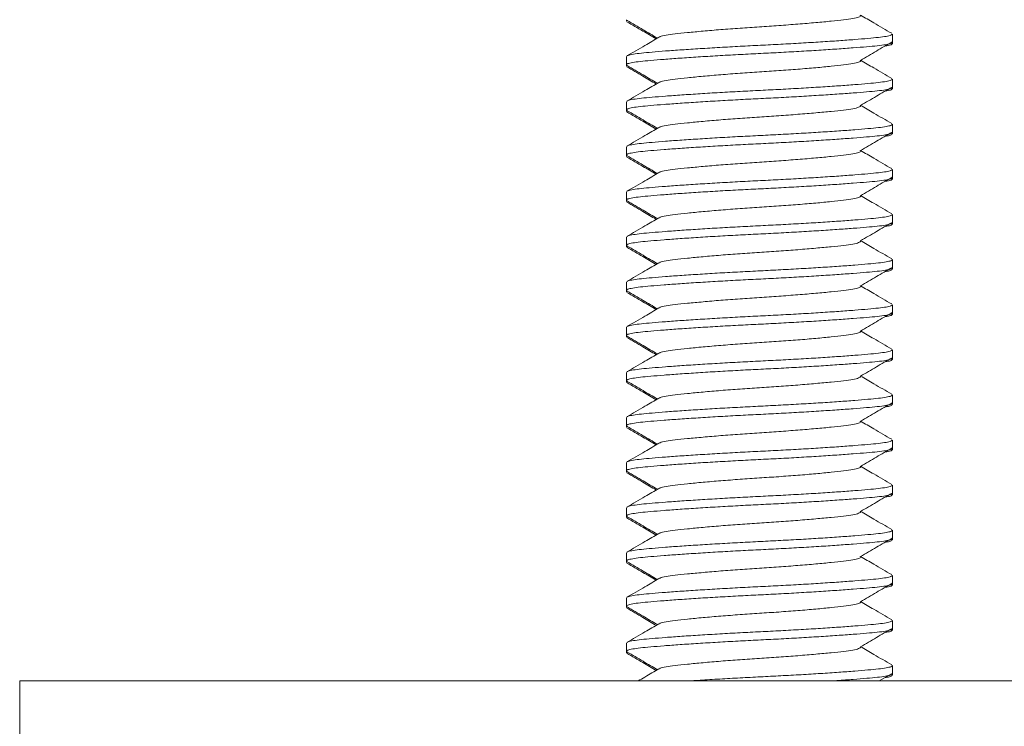
# Model space of a CAD drawing. Units: millimetres. Extents: x -122 to 407, y -305 to 518.
# Drawn here: x 73 to 95, y 217 to 232 of the extents above; entities that cross this region are included whole.
import ezdxf

# ---------------------------------------------------------------- set-up
doc = ezdxf.new("R2010")
doc.units = ezdxf.units.MM

msp = doc.modelspace()

# ---------------------------------------------------------------- linework, layer by layer
at = {"color": 7, "linetype": 'Continuous', "lineweight": 0}
for p, q in [((86.866, 232.299), (86.866, 232.267)), ((92.766, 231.799), (92.766, 231.98)), ((92.766, 231.767), (92.766, 231.799)), ((86.866, 231.48), (86.866, 231.299)), ((86.866, 231.299), (86.866, 231.267)), ((92.766, 230.799), (92.766, 230.98)), ((92.766, 230.767), (92.766, 230.799)), ((86.866, 230.48), (86.866, 230.299)), ((86.866, 230.299), (86.866, 230.267)), ((92.766, 229.799), (92.766, 229.98)), ((92.766, 229.767), (92.766, 229.799)), ((86.866, 229.48), (86.866, 229.299)), ((86.866, 229.299), (86.866, 229.267)), ((92.766, 228.799), (92.766, 228.98)), ((92.766, 228.767), (92.766, 228.799)), ((86.866, 228.48), (86.866, 228.299)), ((86.866, 228.299), (86.866, 228.267)), ((92.766, 227.799), (92.766, 227.98)), ((92.766, 227.767), (92.766, 227.799)), ((86.866, 227.48), (86.866, 227.299)), ((86.866, 227.299), (86.866, 227.267)), ((92.766, 226.799), (92.766, 226.98)), ((92.766, 226.767), (92.766, 226.799)), ((86.866, 226.48), (86.866, 226.299)), ((86.866, 226.299), (86.866, 226.267)), ((92.766, 225.799), (92.766, 225.98)), ((92.766, 225.767), (92.766, 225.799)), ((86.866, 225.48), (86.866, 225.299)), ((86.866, 225.299), (86.866, 225.267)), ((92.766, 224.799), (92.766, 224.98)), ((92.766, 224.767), (92.766, 224.799)), ((86.866, 224.48), (86.866, 224.299)), ((86.866, 224.299), (86.866, 224.267)), ((92.766, 223.799), (92.766, 223.98)), ((92.766, 223.767), (92.766, 223.799)), ((86.866, 223.48), (86.866, 223.299)), ((86.866, 223.299), (86.866, 223.267)), ((92.766, 222.799), (92.766, 222.98)), ((92.766, 222.767), (92.766, 222.799)), ((86.866, 222.48), (86.866, 222.299)), ((86.866, 222.299), (86.866, 222.267)), ((92.766, 221.799), (92.766, 221.98)), ((92.766, 221.767), (92.766, 221.799)), ((86.866, 221.48), (86.866, 221.299)), ((86.866, 221.299), (86.866, 221.267)), ((92.766, 220.799), (92.766, 220.98)), ((92.766, 220.767), (92.766, 220.799)), ((86.866, 220.48), (86.866, 220.299)), ((86.866, 220.299), (86.866, 220.267)), ((92.766, 219.799), (92.766, 219.98)), ((92.766, 219.767), (92.766, 219.799)), ((86.866, 219.48), (86.866, 219.299)), ((86.866, 219.299), (86.866, 219.267)), ((92.766, 218.799), (92.766, 218.98)), ((92.766, 218.767), (92.766, 218.799)), ((86.866, 218.48), (86.866, 218.299)), ((86.866, 218.299), (86.866, 218.267)), ((92.766, 217.799), (92.766, 217.98)), ((92.472, 217.64), (92.756, 217.805)), ((92.766, 217.767), (92.766, 217.799)), ((73.416, 217.64), (73.416, 215.64)), ((117.416, 217.64), (73.416, 217.64))]:
    msp.add_line(p, q, dxfattribs=at)
for points, knots in [([(86.889, 232.283), (86.877, 232.279), (86.862, 232.274), (86.869, 232.269), (86.87, 232.267)], [0, 0, 0, 0, 0.779382, 1, 1, 1, 1]), ([(86.881, 232.282), (86.999, 232.214), (87.224, 232.083), (87.449, 231.952), (87.556, 231.89)], [0, 0, 0, 0, 0.526242, 1, 1, 1, 1]), ([(92.048, 232.397), (92.052, 232.395), (92.073, 232.381), (92.024, 232.357), (91.9, 232.325), (91.693, 232.297), (91.416, 232.267), (91.072, 232.234), (90.676, 232.201), (90.251, 232.169), (89.816, 232.14), (89.381, 232.111), (88.956, 232.079), (88.56, 232.045), (88.216, 232.012), (87.938, 231.982), (87.736, 231.954), (87.62, 231.929), (87.605, 231.914), (87.6, 231.909)], [0, 0, 0, 0, 0.0151277, 0.0804092, 0.1443974, 0.206291, 0.2695829, 0.3345724, 0.4000006, 0.4645572, 0.5270334, 0.5895096, 0.6540662, 0.7194944, 0.7844839, 0.8477758, 0.9096694, 0.9736576, 1, 1, 1, 1]), ([(92.752, 231.997), (92.619, 232.074), (92.388, 232.208), (92.157, 232.343), (92.059, 232.4)], [0, 0, 0, 0, 0.576526, 1, 1, 1, 1]), ([(86.875, 232.254), (86.994, 232.186), (87.212, 232.059), (87.43, 231.932), (87.529, 231.874)], [0, 0, 0, 0, 0.544132, 1, 1, 1, 1]), ([(87.59, 231.91), (87.486, 231.849), (87.249, 231.711), (87.011, 231.573), (86.878, 231.495)], [0, 0, 0, 0, 0.43693, 1, 1, 1, 1]), ([(86.887, 231.495), (86.892, 231.5), (86.908, 231.513), (87.012, 231.534), (87.189, 231.558), (87.431, 231.58), (87.731, 231.605), (88.09, 231.631), (88.495, 231.657), (88.933, 231.684), (89.385, 231.709), (89.84, 231.732), (90.295, 231.755), (90.746, 231.78), (91.18, 231.806), (91.582, 231.833), (91.935, 231.859), (92.23, 231.884), (92.465, 231.906), (92.637, 231.93), (92.746, 231.955), (92.758, 231.972), (92.764, 231.98)], [0, 0, 0, 0, 0.025839, 0.07774, 0.12835, 0.178018, 0.229122, 0.281319, 0.333966, 0.386387, 0.437923, 0.487979, 0.538035, 0.589571, 0.641992, 0.694639, 0.746836, 0.79794, 0.847608, 0.898218, 0.950119, 1, 1, 1, 1]), ([(92.764, 231.799), (92.765, 231.798), (92.777, 231.789), (92.732, 231.771), (92.624, 231.745), (92.442, 231.721), (92.201, 231.699), (91.901, 231.675), (91.542, 231.649), (91.137, 231.622), (90.699, 231.596), (90.247, 231.57), (89.792, 231.548), (89.337, 231.525), (88.886, 231.499), (88.452, 231.473), (88.05, 231.446), (87.697, 231.42), (87.402, 231.396), (87.167, 231.374), (86.995, 231.35), (86.886, 231.325), (86.874, 231.307), (86.868, 231.299)], [0, 0, 0, 0, 0.002613, 0.053682, 0.1041, 0.153263, 0.201512, 0.251155, 0.30186, 0.353002, 0.403925, 0.453988, 0.502613, 0.551239, 0.601302, 0.652225, 0.703367, 0.754072, 0.803715, 0.851964, 0.901127, 0.951545, 1, 1, 1, 1]), ([(92.056, 231.397), (92.174, 231.466), (92.407, 231.602), (92.64, 231.738), (92.756, 231.805)], [0, 0, 0, 0, 0.503631, 1, 1, 1, 1]), ([(92.762, 231.767), (92.757, 231.76), (92.748, 231.744), (92.686, 231.727), (92.617, 231.718), (92.604, 231.716)], [0, 0, 0, 0, 0.420198, 0.892269, 1, 1, 1, 1]), ([(92.752, 230.997), (92.619, 231.074), (92.388, 231.208), (92.157, 231.343), (92.059, 231.4)], [0, 0, 0, 0, 0.576525, 1, 1, 1, 1]), ([(86.889, 231.283), (86.877, 231.279), (86.862, 231.274), (86.869, 231.269), (86.87, 231.267)], [0, 0, 0, 0, 0.7793817, 1, 1, 1, 1]), ([(86.875, 231.254), (86.994, 231.186), (87.212, 231.059), (87.43, 230.932), (87.529, 230.874)], [0, 0, 0, 0, 0.544133, 1, 1, 1, 1]), ([(86.881, 231.282), (86.999, 231.214), (87.224, 231.083), (87.449, 230.952), (87.556, 230.89)], [0, 0, 0, 0, 0.526241, 1, 1, 1, 1]), ([(92.048, 231.397), (92.052, 231.395), (92.073, 231.381), (92.024, 231.357), (91.9, 231.325), (91.693, 231.297), (91.416, 231.267), (91.072, 231.234), (90.676, 231.201), (90.251, 231.169), (89.816, 231.14), (89.381, 231.111), (88.956, 231.079), (88.56, 231.045), (88.216, 231.012), (87.938, 230.982), (87.736, 230.954), (87.62, 230.929), (87.605, 230.914), (87.6, 230.909)], [0, 0, 0, 0, 0.015128, 0.080409, 0.144397, 0.206291, 0.269583, 0.334572, 0.400001, 0.464557, 0.527033, 0.58951, 0.654066, 0.719494, 0.784484, 0.847776, 0.909669, 0.973658, 1, 1, 1, 1]), ([(86.887, 230.495), (86.892, 230.5), (86.908, 230.513), (87.012, 230.534), (87.189, 230.558), (87.431, 230.58), (87.731, 230.605), (88.09, 230.631), (88.495, 230.657), (88.933, 230.684), (89.385, 230.709), (89.84, 230.732), (90.295, 230.755), (90.746, 230.78), (91.18, 230.806), (91.582, 230.833), (91.935, 230.859), (92.23, 230.884), (92.465, 230.906), (92.637, 230.93), (92.746, 230.955), (92.758, 230.972), (92.764, 230.98)], [0, 0, 0, 0, 0.025839, 0.07774, 0.12835, 0.178018, 0.229122, 0.281319, 0.333966, 0.386387, 0.437923, 0.487979, 0.538035, 0.589571, 0.641992, 0.694639, 0.746836, 0.79794, 0.847608, 0.898218, 0.950119, 1, 1, 1, 1]), ([(92.764, 230.799), (92.765, 230.798), (92.777, 230.789), (92.732, 230.771), (92.624, 230.745), (92.442, 230.721), (92.201, 230.699), (91.901, 230.675), (91.542, 230.649), (91.137, 230.622), (90.699, 230.596), (90.247, 230.57), (89.792, 230.548), (89.337, 230.525), (88.886, 230.499), (88.452, 230.473), (88.05, 230.446), (87.697, 230.42), (87.402, 230.396), (87.167, 230.374), (86.995, 230.35), (86.886, 230.325), (86.874, 230.307), (86.868, 230.299)], [0, 0, 0, 0, 0.002613, 0.053682, 0.1041, 0.153263, 0.201512, 0.251155, 0.30186, 0.353002, 0.403925, 0.453988, 0.502613, 0.551239, 0.601302, 0.652225, 0.703367, 0.754072, 0.803715, 0.851964, 0.901127, 0.951545, 1, 1, 1, 1]), ([(87.59, 230.91), (87.486, 230.849), (87.249, 230.711), (87.011, 230.573), (86.878, 230.495)], [0, 0, 0, 0, 0.436931, 1, 1, 1, 1]), ([(92.056, 230.397), (92.174, 230.466), (92.407, 230.602), (92.64, 230.738), (92.756, 230.805)], [0, 0, 0, 0, 0.503631, 1, 1, 1, 1]), ([(92.762, 230.767), (92.757, 230.76), (92.748, 230.744), (92.686, 230.727), (92.617, 230.718), (92.604, 230.716)], [0, 0, 0, 0, 0.420198, 0.892269, 1, 1, 1, 1]), ([(92.048, 230.397), (92.052, 230.395), (92.073, 230.381), (92.024, 230.357), (91.9, 230.325), (91.693, 230.297), (91.416, 230.267), (91.072, 230.234), (90.676, 230.201), (90.251, 230.169), (89.816, 230.14), (89.381, 230.111), (88.956, 230.079), (88.56, 230.045), (88.216, 230.012), (87.938, 229.982), (87.736, 229.954), (87.62, 229.929), (87.605, 229.914), (87.6, 229.909)], [0, 0, 0, 0, 0.015128, 0.080409, 0.144397, 0.206291, 0.269583, 0.334572, 0.400001, 0.464557, 0.527033, 0.58951, 0.654066, 0.719494, 0.784484, 0.847776, 0.909669, 0.973658, 1, 1, 1, 1]), ([(92.752, 229.997), (92.619, 230.074), (92.388, 230.208), (92.157, 230.343), (92.059, 230.4)], [0, 0, 0, 0, 0.576525, 1, 1, 1, 1]), ([(86.889, 230.283), (86.877, 230.279), (86.862, 230.274), (86.869, 230.269), (86.87, 230.267)], [0, 0, 0, 0, 0.779382, 1, 1, 1, 1]), ([(86.875, 230.254), (86.994, 230.186), (87.212, 230.059), (87.43, 229.932), (87.529, 229.874)], [0, 0, 0, 0, 0.544133, 1, 1, 1, 1]), ([(86.881, 230.282), (86.999, 230.214), (87.224, 230.083), (87.449, 229.952), (87.556, 229.89)], [0, 0, 0, 0, 0.526241, 1, 1, 1, 1]), ([(87.59, 229.91), (87.486, 229.849), (87.249, 229.711), (87.011, 229.573), (86.878, 229.495)], [0, 0, 0, 0, 0.436929, 1, 1, 1, 1]), ([(86.887, 229.495), (86.892, 229.5), (86.908, 229.513), (87.012, 229.534), (87.189, 229.558), (87.431, 229.58), (87.731, 229.605), (88.09, 229.631), (88.495, 229.657), (88.933, 229.684), (89.385, 229.709), (89.84, 229.732), (90.295, 229.755), (90.746, 229.78), (91.18, 229.806), (91.582, 229.833), (91.935, 229.859), (92.23, 229.884), (92.465, 229.906), (92.637, 229.93), (92.746, 229.955), (92.758, 229.972), (92.764, 229.98)], [0, 0, 0, 0, 0.025839, 0.07774, 0.12835, 0.178018, 0.229122, 0.281319, 0.333966, 0.386387, 0.437923, 0.487979, 0.538035, 0.589571, 0.641992, 0.694639, 0.746836, 0.79794, 0.847608, 0.898218, 0.950119, 1, 1, 1, 1]), ([(92.764, 229.799), (92.765, 229.798), (92.777, 229.789), (92.732, 229.771), (92.624, 229.745), (92.442, 229.721), (92.201, 229.699), (91.901, 229.675), (91.542, 229.649), (91.137, 229.622), (90.699, 229.596), (90.247, 229.57), (89.792, 229.548), (89.337, 229.525), (88.886, 229.499), (88.452, 229.473), (88.05, 229.446), (87.697, 229.42), (87.402, 229.396), (87.167, 229.374), (86.995, 229.35), (86.886, 229.325), (86.874, 229.307), (86.868, 229.299)], [0, 0, 0, 0, 0.002613, 0.053682, 0.1041, 0.153263, 0.201512, 0.251155, 0.30186, 0.353002, 0.403925, 0.453988, 0.502613, 0.551239, 0.601302, 0.652225, 0.703367, 0.754072, 0.803715, 0.851964, 0.901127, 0.951545, 1, 1, 1, 1]), ([(92.056, 229.397), (92.174, 229.466), (92.407, 229.602), (92.64, 229.738), (92.756, 229.805)], [0, 0, 0, 0, 0.503631, 1, 1, 1, 1]), ([(92.762, 229.767), (92.757, 229.76), (92.748, 229.744), (92.686, 229.727), (92.617, 229.718), (92.604, 229.716)], [0, 0, 0, 0, 0.420198, 0.892269, 1, 1, 1, 1]), ([(86.889, 229.283), (86.877, 229.279), (86.862, 229.274), (86.869, 229.269), (86.87, 229.267)], [0, 0, 0, 0, 0.779382, 1, 1, 1, 1]), ([(86.875, 229.254), (86.994, 229.186), (87.212, 229.059), (87.43, 228.932), (87.529, 228.874)], [0, 0, 0, 0, 0.5441313, 1, 1, 1, 1]), ([(86.881, 229.282), (86.999, 229.214), (87.224, 229.083), (87.449, 228.952), (87.556, 228.89)], [0, 0, 0, 0, 0.526241, 1, 1, 1, 1]), ([(92.048, 229.397), (92.052, 229.395), (92.073, 229.381), (92.024, 229.357), (91.9, 229.325), (91.693, 229.297), (91.416, 229.267), (91.072, 229.234), (90.676, 229.201), (90.251, 229.169), (89.816, 229.14), (89.381, 229.111), (88.956, 229.079), (88.56, 229.045), (88.216, 229.012), (87.938, 228.982), (87.736, 228.954), (87.62, 228.929), (87.605, 228.914), (87.6, 228.909)], [0, 0, 0, 0, 0.015128, 0.080409, 0.144397, 0.206291, 0.269583, 0.334572, 0.400001, 0.464557, 0.527033, 0.58951, 0.654066, 0.719494, 0.784484, 0.847776, 0.909669, 0.973658, 1, 1, 1, 1]), ([(92.752, 228.997), (92.619, 229.074), (92.388, 229.208), (92.157, 229.343), (92.059, 229.4)], [0, 0, 0, 0, 0.576525, 1, 1, 1, 1]), ([(92.764, 228.799), (92.765, 228.798), (92.777, 228.789), (92.732, 228.771), (92.624, 228.745), (92.442, 228.721), (92.201, 228.699), (91.901, 228.675), (91.542, 228.649), (91.137, 228.622), (90.699, 228.596), (90.247, 228.57), (89.792, 228.547), (89.337, 228.525), (88.886, 228.499), (88.452, 228.473), (88.05, 228.446), (87.697, 228.42), (87.402, 228.396), (87.167, 228.374), (86.995, 228.35), (86.886, 228.325), (86.874, 228.307), (86.868, 228.299)], [0, 0, 0, 0, 0.002613, 0.053682, 0.1041, 0.153263, 0.201512, 0.251155, 0.30186, 0.353002, 0.403925, 0.453988, 0.502613, 0.551239, 0.601302, 0.652225, 0.703367, 0.754072, 0.803715, 0.851964, 0.901127, 0.951545, 1, 1, 1, 1]), ([(87.59, 228.91), (87.486, 228.849), (87.249, 228.711), (87.011, 228.573), (86.878, 228.495)], [0, 0, 0, 0, 0.436929, 1, 1, 1, 1]), ([(86.887, 228.495), (86.892, 228.5), (86.908, 228.513), (87.012, 228.534), (87.189, 228.558), (87.431, 228.58), (87.731, 228.605), (88.09, 228.631), (88.495, 228.657), (88.933, 228.684), (89.385, 228.709), (89.84, 228.732), (90.295, 228.755), (90.746, 228.78), (91.18, 228.806), (91.582, 228.833), (91.935, 228.859), (92.23, 228.884), (92.465, 228.906), (92.637, 228.93), (92.746, 228.955), (92.758, 228.972), (92.764, 228.98)], [0, 0, 0, 0, 0.025839, 0.07774, 0.12835, 0.178018, 0.229122, 0.281319, 0.333966, 0.386387, 0.437923, 0.487979, 0.538035, 0.589571, 0.641992, 0.694639, 0.746836, 0.79794, 0.847608, 0.898218, 0.950119, 1, 1, 1, 1]), ([(92.056, 228.397), (92.174, 228.466), (92.407, 228.602), (92.64, 228.738), (92.756, 228.805)], [0, 0, 0, 0, 0.50363, 1, 1, 1, 1]), ([(92.762, 228.767), (92.757, 228.76), (92.748, 228.744), (92.686, 228.727), (92.617, 228.718), (92.604, 228.716)], [0, 0, 0, 0, 0.420198, 0.892269, 1, 1, 1, 1]), ([(92.048, 228.397), (92.052, 228.395), (92.073, 228.381), (92.024, 228.357), (91.9, 228.325), (91.693, 228.297), (91.416, 228.267), (91.072, 228.234), (90.676, 228.201), (90.251, 228.169), (89.816, 228.14), (89.381, 228.111), (88.956, 228.079), (88.56, 228.045), (88.216, 228.012), (87.938, 227.982), (87.736, 227.954), (87.62, 227.929), (87.605, 227.914), (87.6, 227.909)], [0, 0, 0, 0, 0.015128, 0.080409, 0.144397, 0.206291, 0.269583, 0.334572, 0.400001, 0.464557, 0.527033, 0.58951, 0.654066, 0.719494, 0.784484, 0.847776, 0.909669, 0.973658, 1, 1, 1, 1]), ([(92.752, 227.997), (92.619, 228.074), (92.388, 228.208), (92.157, 228.343), (92.059, 228.4)], [0, 0, 0, 0, 0.576525, 1, 1, 1, 1]), ([(86.889, 228.283), (86.877, 228.279), (86.862, 228.274), (86.869, 228.269), (86.87, 228.267)], [0, 0, 0, 0, 0.779382, 1, 1, 1, 1]), ([(86.875, 228.254), (86.994, 228.186), (87.212, 228.059), (87.43, 227.932), (87.529, 227.874)], [0, 0, 0, 0, 0.5441313, 1, 1, 1, 1]), ([(86.881, 228.282), (86.999, 228.214), (87.224, 228.083), (87.449, 227.952), (87.556, 227.89)], [0, 0, 0, 0, 0.526241, 1, 1, 1, 1]), ([(87.59, 227.91), (87.486, 227.849), (87.249, 227.711), (87.011, 227.573), (86.878, 227.495)], [0, 0, 0, 0, 0.436929, 1, 1, 1, 1]), ([(86.887, 227.495), (86.892, 227.5), (86.908, 227.513), (87.012, 227.534), (87.189, 227.558), (87.431, 227.58), (87.731, 227.605), (88.09, 227.631), (88.495, 227.657), (88.933, 227.684), (89.385, 227.709), (89.84, 227.732), (90.295, 227.755), (90.746, 227.78), (91.18, 227.806), (91.582, 227.833), (91.935, 227.859), (92.23, 227.884), (92.465, 227.906), (92.637, 227.93), (92.746, 227.955), (92.758, 227.972), (92.764, 227.98)], [0, 0, 0, 0, 0.025839, 0.07774, 0.12835, 0.178018, 0.229122, 0.281319, 0.333966, 0.386387, 0.437923, 0.487979, 0.538035, 0.589571, 0.641992, 0.694639, 0.746836, 0.79794, 0.847608, 0.898218, 0.950119, 1, 1, 1, 1]), ([(92.764, 227.799), (92.765, 227.798), (92.777, 227.789), (92.732, 227.771), (92.624, 227.745), (92.442, 227.721), (92.201, 227.699), (91.901, 227.675), (91.542, 227.649), (91.137, 227.622), (90.699, 227.596), (90.247, 227.57), (89.792, 227.547), (89.337, 227.525), (88.886, 227.499), (88.452, 227.473), (88.05, 227.446), (87.697, 227.42), (87.402, 227.396), (87.167, 227.374), (86.995, 227.35), (86.886, 227.325), (86.874, 227.307), (86.868, 227.299)], [0, 0, 0, 0, 0.002613, 0.053682, 0.1041, 0.153263, 0.201512, 0.251155, 0.30186, 0.353002, 0.403925, 0.453988, 0.502613, 0.551239, 0.601302, 0.652225, 0.703367, 0.754072, 0.803715, 0.851964, 0.901127, 0.951545, 1, 1, 1, 1]), ([(92.056, 227.397), (92.174, 227.466), (92.407, 227.602), (92.64, 227.738), (92.756, 227.805)], [0, 0, 0, 0, 0.50363, 1, 1, 1, 1]), ([(92.762, 227.767), (92.757, 227.76), (92.748, 227.744), (92.686, 227.727), (92.617, 227.718), (92.604, 227.716)], [0, 0, 0, 0, 0.4201977, 0.8922686, 1, 1, 1, 1]), ([(86.889, 227.283), (86.877, 227.279), (86.862, 227.274), (86.869, 227.269), (86.87, 227.267)], [0, 0, 0, 0, 0.779382, 1, 1, 1, 1]), ([(86.875, 227.254), (86.994, 227.186), (87.212, 227.059), (87.43, 226.932), (87.529, 226.874)], [0, 0, 0, 0, 0.5441313, 1, 1, 1, 1]), ([(86.881, 227.282), (86.999, 227.214), (87.224, 227.083), (87.449, 226.952), (87.556, 226.89)], [0, 0, 0, 0, 0.526241, 1, 1, 1, 1]), ([(92.048, 227.397), (92.052, 227.395), (92.073, 227.381), (92.024, 227.357), (91.9, 227.325), (91.693, 227.297), (91.416, 227.267), (91.072, 227.234), (90.676, 227.201), (90.251, 227.169), (89.816, 227.14), (89.381, 227.111), (88.956, 227.079), (88.56, 227.045), (88.216, 227.012), (87.938, 226.982), (87.736, 226.954), (87.62, 226.929), (87.605, 226.914), (87.6, 226.909)], [0, 0, 0, 0, 0.015128, 0.080409, 0.144397, 0.206291, 0.269583, 0.334572, 0.400001, 0.464557, 0.527033, 0.58951, 0.654066, 0.719494, 0.784484, 0.847776, 0.909669, 0.973658, 1, 1, 1, 1]), ([(92.752, 226.997), (92.619, 227.074), (92.388, 227.208), (92.157, 227.343), (92.059, 227.4)], [0, 0, 0, 0, 0.576526, 1, 1, 1, 1]), ([(87.59, 226.91), (87.486, 226.849), (87.249, 226.711), (87.011, 226.573), (86.878, 226.495)], [0, 0, 0, 0, 0.436929, 1, 1, 1, 1]), ([(86.887, 226.495), (86.892, 226.5), (86.908, 226.513), (87.012, 226.534), (87.189, 226.558), (87.431, 226.58), (87.731, 226.605), (88.09, 226.631), (88.495, 226.657), (88.933, 226.684), (89.385, 226.709), (89.84, 226.732), (90.295, 226.755), (90.746, 226.78), (91.18, 226.806), (91.582, 226.833), (91.935, 226.859), (92.23, 226.884), (92.465, 226.906), (92.637, 226.93), (92.746, 226.955), (92.758, 226.972), (92.764, 226.98)], [0, 0, 0, 0, 0.025839, 0.07774, 0.12835, 0.178018, 0.229122, 0.281319, 0.333966, 0.386387, 0.437923, 0.487979, 0.538035, 0.589571, 0.641992, 0.694639, 0.746836, 0.79794, 0.847608, 0.898218, 0.950119, 1, 1, 1, 1]), ([(92.764, 226.799), (92.765, 226.798), (92.777, 226.789), (92.732, 226.771), (92.624, 226.745), (92.442, 226.721), (92.201, 226.699), (91.901, 226.675), (91.542, 226.649), (91.137, 226.622), (90.699, 226.596), (90.247, 226.57), (89.792, 226.547), (89.337, 226.525), (88.886, 226.499), (88.452, 226.473), (88.05, 226.446), (87.697, 226.42), (87.402, 226.396), (87.167, 226.374), (86.995, 226.35), (86.886, 226.325), (86.874, 226.307), (86.868, 226.299)], [0, 0, 0, 0, 0.002614, 0.053682, 0.1041, 0.153263, 0.201512, 0.251155, 0.30186, 0.353002, 0.403925, 0.453988, 0.502613, 0.551239, 0.601302, 0.652225, 0.703367, 0.754072, 0.803715, 0.851964, 0.901127, 0.951545, 1, 1, 1, 1]), ([(92.056, 226.397), (92.174, 226.466), (92.407, 226.602), (92.64, 226.738), (92.756, 226.805)], [0, 0, 0, 0, 0.50363, 1, 1, 1, 1]), ([(92.762, 226.767), (92.757, 226.76), (92.748, 226.744), (92.686, 226.727), (92.617, 226.718), (92.604, 226.716)], [0, 0, 0, 0, 0.4201977, 0.8922686, 1, 1, 1, 1]), ([(92.048, 226.397), (92.052, 226.395), (92.073, 226.381), (92.024, 226.357), (91.9, 226.325), (91.693, 226.297), (91.416, 226.267), (91.072, 226.234), (90.676, 226.201), (90.251, 226.169), (89.816, 226.14), (89.381, 226.111), (88.956, 226.079), (88.56, 226.045), (88.216, 226.012), (87.938, 225.982), (87.736, 225.954), (87.62, 225.929), (87.605, 225.914), (87.6, 225.909)], [0, 0, 0, 0, 0.015128, 0.080409, 0.144397, 0.206291, 0.269583, 0.334572, 0.400001, 0.464557, 0.527033, 0.58951, 0.654066, 0.719494, 0.784484, 0.847776, 0.909669, 0.973658, 1, 1, 1, 1]), ([(92.752, 225.997), (92.619, 226.074), (92.388, 226.208), (92.157, 226.343), (92.059, 226.4)], [0, 0, 0, 0, 0.576526, 1, 1, 1, 1]), ([(86.889, 226.283), (86.877, 226.279), (86.862, 226.274), (86.869, 226.269), (86.87, 226.267)], [0, 0, 0, 0, 0.7793817, 1, 1, 1, 1]), ([(86.875, 226.254), (86.994, 226.186), (87.212, 226.059), (87.43, 225.932), (87.529, 225.874)], [0, 0, 0, 0, 0.5441313, 1, 1, 1, 1]), ([(86.881, 226.282), (86.999, 226.214), (87.224, 226.083), (87.449, 225.952), (87.556, 225.89)], [0, 0, 0, 0, 0.526241, 1, 1, 1, 1]), ([(86.887, 225.495), (86.892, 225.5), (86.908, 225.513), (87.012, 225.534), (87.189, 225.558), (87.431, 225.58), (87.731, 225.605), (88.09, 225.631), (88.495, 225.657), (88.933, 225.684), (89.385, 225.709), (89.84, 225.732), (90.295, 225.755), (90.746, 225.78), (91.18, 225.806), (91.582, 225.833), (91.935, 225.859), (92.23, 225.884), (92.465, 225.906), (92.637, 225.93), (92.746, 225.955), (92.758, 225.972), (92.764, 225.98)], [0, 0, 0, 0, 0.025839, 0.07774, 0.12835, 0.178018, 0.229122, 0.281319, 0.333966, 0.386387, 0.437923, 0.487979, 0.538035, 0.589571, 0.641992, 0.694639, 0.746836, 0.79794, 0.847608, 0.898218, 0.950119, 1, 1, 1, 1]), ([(92.764, 225.799), (92.765, 225.798), (92.777, 225.789), (92.732, 225.771), (92.624, 225.745), (92.442, 225.721), (92.201, 225.699), (91.901, 225.675), (91.542, 225.649), (91.137, 225.622), (90.699, 225.596), (90.247, 225.57), (89.792, 225.547), (89.337, 225.525), (88.886, 225.499), (88.452, 225.473), (88.05, 225.446), (87.697, 225.42), (87.402, 225.396), (87.167, 225.374), (86.995, 225.35), (86.886, 225.325), (86.874, 225.307), (86.868, 225.299)], [0, 0, 0, 0, 0.002614, 0.053682, 0.1041, 0.153263, 0.201512, 0.251155, 0.30186, 0.353002, 0.403925, 0.453988, 0.502613, 0.551239, 0.601302, 0.652225, 0.703367, 0.754072, 0.803715, 0.851964, 0.901127, 0.951545, 1, 1, 1, 1]), ([(87.59, 225.91), (87.486, 225.849), (87.249, 225.711), (87.011, 225.573), (86.878, 225.495)], [0, 0, 0, 0, 0.436929, 1, 1, 1, 1]), ([(92.056, 225.397), (92.174, 225.466), (92.407, 225.602), (92.64, 225.738), (92.756, 225.805)], [0, 0, 0, 0, 0.50363, 1, 1, 1, 1]), ([(92.762, 225.767), (92.757, 225.76), (92.748, 225.744), (92.686, 225.727), (92.617, 225.718), (92.604, 225.716)], [0, 0, 0, 0, 0.4201977, 0.8922686, 1, 1, 1, 1]), ([(92.048, 225.397), (92.052, 225.395), (92.073, 225.381), (92.024, 225.357), (91.9, 225.325), (91.693, 225.297), (91.416, 225.267), (91.072, 225.234), (90.676, 225.201), (90.251, 225.169), (89.816, 225.14), (89.381, 225.111), (88.956, 225.079), (88.56, 225.045), (88.216, 225.012), (87.938, 224.982), (87.736, 224.954), (87.62, 224.929), (87.605, 224.914), (87.6, 224.909)], [0, 0, 0, 0, 0.015128, 0.080409, 0.144397, 0.206291, 0.269583, 0.334572, 0.400001, 0.464557, 0.527033, 0.58951, 0.654066, 0.719494, 0.784484, 0.847776, 0.909669, 0.973658, 1, 1, 1, 1]), ([(92.752, 224.997), (92.619, 225.074), (92.388, 225.208), (92.157, 225.343), (92.059, 225.4)], [0, 0, 0, 0, 0.576526, 1, 1, 1, 1]), ([(86.889, 225.283), (86.877, 225.279), (86.862, 225.274), (86.869, 225.269), (86.87, 225.267)], [0, 0, 0, 0, 0.7793817, 1, 1, 1, 1]), ([(86.875, 225.254), (86.994, 225.186), (87.212, 225.059), (87.43, 224.932), (87.529, 224.874)], [0, 0, 0, 0, 0.5441313, 1, 1, 1, 1]), ([(86.881, 225.282), (86.999, 225.214), (87.224, 225.083), (87.449, 224.952), (87.556, 224.89)], [0, 0, 0, 0, 0.526241, 1, 1, 1, 1]), ([(87.59, 224.91), (87.486, 224.849), (87.249, 224.711), (87.011, 224.573), (86.878, 224.495)], [0, 0, 0, 0, 0.43693, 1, 1, 1, 1]), ([(86.887, 224.495), (86.892, 224.5), (86.908, 224.513), (87.012, 224.534), (87.189, 224.558), (87.431, 224.58), (87.731, 224.605), (88.09, 224.631), (88.495, 224.657), (88.933, 224.684), (89.385, 224.709), (89.84, 224.732), (90.295, 224.755), (90.746, 224.78), (91.18, 224.806), (91.582, 224.833), (91.935, 224.859), (92.23, 224.884), (92.465, 224.906), (92.637, 224.93), (92.746, 224.955), (92.758, 224.972), (92.764, 224.98)], [0, 0, 0, 0, 0.025839, 0.07774, 0.12835, 0.178018, 0.229122, 0.281319, 0.333966, 0.386387, 0.437923, 0.487979, 0.538035, 0.589571, 0.641992, 0.694639, 0.746836, 0.79794, 0.847608, 0.898218, 0.950119, 1, 1, 1, 1]), ([(92.764, 224.799), (92.765, 224.798), (92.777, 224.789), (92.732, 224.771), (92.624, 224.745), (92.442, 224.721), (92.201, 224.699), (91.901, 224.675), (91.542, 224.649), (91.137, 224.622), (90.699, 224.596), (90.247, 224.57), (89.792, 224.548), (89.337, 224.525), (88.886, 224.499), (88.452, 224.473), (88.05, 224.446), (87.697, 224.42), (87.402, 224.396), (87.167, 224.374), (86.995, 224.35), (86.886, 224.325), (86.874, 224.307), (86.868, 224.299)], [0, 0, 0, 0, 0.002614, 0.053682, 0.1041, 0.153263, 0.201512, 0.251155, 0.30186, 0.353002, 0.403925, 0.453988, 0.502613, 0.551239, 0.601302, 0.652225, 0.703367, 0.754072, 0.803715, 0.851964, 0.901127, 0.951545, 1, 1, 1, 1]), ([(92.056, 224.397), (92.174, 224.466), (92.407, 224.602), (92.64, 224.738), (92.756, 224.805)], [0, 0, 0, 0, 0.50363, 1, 1, 1, 1]), ([(92.762, 224.767), (92.757, 224.76), (92.748, 224.744), (92.686, 224.727), (92.617, 224.718), (92.604, 224.716)], [0, 0, 0, 0, 0.4201977, 0.8922686, 1, 1, 1, 1]), ([(86.889, 224.283), (86.877, 224.279), (86.862, 224.274), (86.869, 224.269), (86.87, 224.267)], [0, 0, 0, 0, 0.7793817, 1, 1, 1, 1]), ([(86.875, 224.254), (86.994, 224.186), (87.212, 224.059), (87.43, 223.932), (87.529, 223.874)], [0, 0, 0, 0, 0.544132, 1, 1, 1, 1]), ([(86.881, 224.282), (86.999, 224.214), (87.224, 224.083), (87.449, 223.952), (87.556, 223.89)], [0, 0, 0, 0, 0.5262415, 1, 1, 1, 1]), ([(92.048, 224.397), (92.052, 224.395), (92.073, 224.381), (92.024, 224.357), (91.9, 224.325), (91.693, 224.297), (91.416, 224.267), (91.072, 224.234), (90.676, 224.201), (90.251, 224.169), (89.816, 224.14), (89.381, 224.111), (88.956, 224.079), (88.56, 224.045), (88.216, 224.012), (87.938, 223.982), (87.736, 223.954), (87.62, 223.929), (87.605, 223.914), (87.6, 223.909)], [0, 0, 0, 0, 0.015128, 0.080409, 0.144397, 0.206291, 0.269583, 0.334572, 0.400001, 0.464557, 0.527033, 0.58951, 0.654066, 0.719494, 0.784484, 0.847776, 0.909669, 0.973658, 1, 1, 1, 1]), ([(92.752, 223.997), (92.619, 224.074), (92.388, 224.208), (92.157, 224.343), (92.059, 224.4)], [0, 0, 0, 0, 0.576526, 1, 1, 1, 1]), ([(86.887, 223.495), (86.892, 223.5), (86.908, 223.513), (87.012, 223.534), (87.189, 223.558), (87.431, 223.58), (87.731, 223.605), (88.09, 223.631), (88.495, 223.657), (88.933, 223.684), (89.385, 223.709), (89.84, 223.732), (90.295, 223.755), (90.746, 223.78), (91.18, 223.806), (91.582, 223.833), (91.935, 223.859), (92.23, 223.884), (92.465, 223.906), (92.637, 223.93), (92.746, 223.955), (92.758, 223.972), (92.764, 223.98)], [0, 0, 0, 0, 0.025839, 0.07774, 0.12835, 0.178018, 0.229122, 0.281319, 0.333966, 0.386387, 0.437923, 0.487979, 0.538035, 0.589571, 0.641992, 0.694639, 0.746836, 0.79794, 0.847608, 0.898218, 0.950119, 1, 1, 1, 1]), ([(92.764, 223.799), (92.765, 223.798), (92.777, 223.789), (92.732, 223.771), (92.624, 223.745), (92.442, 223.721), (92.201, 223.699), (91.901, 223.675), (91.542, 223.649), (91.137, 223.622), (90.699, 223.596), (90.247, 223.57), (89.792, 223.548), (89.337, 223.525), (88.886, 223.499), (88.452, 223.473), (88.05, 223.446), (87.697, 223.42), (87.402, 223.396), (87.167, 223.374), (86.995, 223.35), (86.886, 223.325), (86.874, 223.307), (86.868, 223.299)], [0, 0, 0, 0, 0.002614, 0.053682, 0.1041, 0.153263, 0.201512, 0.251155, 0.30186, 0.353002, 0.403925, 0.453988, 0.502613, 0.551239, 0.601302, 0.652225, 0.703367, 0.754072, 0.803715, 0.851964, 0.901127, 0.951545, 1, 1, 1, 1]), ([(87.59, 223.91), (87.486, 223.849), (87.249, 223.711), (87.011, 223.573), (86.878, 223.495)], [0, 0, 0, 0, 0.43693, 1, 1, 1, 1]), ([(92.056, 223.397), (92.174, 223.466), (92.407, 223.602), (92.64, 223.738), (92.756, 223.805)], [0, 0, 0, 0, 0.50363, 1, 1, 1, 1]), ([(92.762, 223.767), (92.757, 223.76), (92.748, 223.744), (92.686, 223.727), (92.617, 223.718), (92.604, 223.716)], [0, 0, 0, 0, 0.4201978, 0.8922686, 1, 1, 1, 1]), ([(92.048, 223.397), (92.052, 223.395), (92.073, 223.381), (92.024, 223.357), (91.9, 223.325), (91.693, 223.297), (91.416, 223.267), (91.072, 223.234), (90.676, 223.201), (90.251, 223.169), (89.816, 223.14), (89.381, 223.111), (88.956, 223.079), (88.56, 223.045), (88.216, 223.012), (87.938, 222.982), (87.736, 222.954), (87.62, 222.929), (87.605, 222.914), (87.6, 222.909)], [0, 0, 0, 0, 0.015128, 0.080409, 0.144397, 0.206291, 0.269583, 0.334572, 0.400001, 0.464557, 0.527033, 0.58951, 0.654066, 0.719494, 0.784484, 0.847776, 0.909669, 0.973658, 1, 1, 1, 1]), ([(92.752, 222.997), (92.619, 223.074), (92.388, 223.208), (92.157, 223.343), (92.059, 223.4)], [0, 0, 0, 0, 0.576526, 1, 1, 1, 1]), ([(86.889, 223.283), (86.877, 223.279), (86.862, 223.274), (86.869, 223.269), (86.87, 223.267)], [0, 0, 0, 0, 0.7793817, 1, 1, 1, 1]), ([(86.875, 223.254), (86.994, 223.186), (87.212, 223.059), (87.43, 222.932), (87.529, 222.874)], [0, 0, 0, 0, 0.544132, 1, 1, 1, 1]), ([(86.881, 223.282), (86.999, 223.214), (87.224, 223.083), (87.449, 222.952), (87.556, 222.89)], [0, 0, 0, 0, 0.52624, 1, 1, 1, 1]), ([(87.59, 222.91), (87.486, 222.849), (87.249, 222.711), (87.011, 222.573), (86.878, 222.495)], [0, 0, 0, 0, 0.43693, 1, 1, 1, 1]), ([(86.887, 222.495), (86.892, 222.5), (86.908, 222.513), (87.012, 222.534), (87.189, 222.558), (87.431, 222.58), (87.731, 222.605), (88.09, 222.631), (88.495, 222.657), (88.933, 222.684), (89.385, 222.709), (89.84, 222.732), (90.295, 222.755), (90.746, 222.78), (91.18, 222.806), (91.582, 222.833), (91.935, 222.859), (92.23, 222.884), (92.465, 222.906), (92.637, 222.93), (92.746, 222.955), (92.758, 222.972), (92.764, 222.98)], [0, 0, 0, 0, 0.025839, 0.07774, 0.12835, 0.178018, 0.229122, 0.281319, 0.333966, 0.386387, 0.437923, 0.487979, 0.538035, 0.589571, 0.641992, 0.694639, 0.746836, 0.79794, 0.847608, 0.898218, 0.950119, 1, 1, 1, 1]), ([(92.764, 222.799), (92.765, 222.798), (92.777, 222.789), (92.732, 222.771), (92.624, 222.745), (92.442, 222.721), (92.201, 222.699), (91.901, 222.675), (91.542, 222.649), (91.137, 222.622), (90.699, 222.596), (90.247, 222.57), (89.792, 222.548), (89.337, 222.525), (88.886, 222.499), (88.452, 222.473), (88.05, 222.446), (87.697, 222.42), (87.402, 222.396), (87.167, 222.374), (86.995, 222.35), (86.886, 222.325), (86.874, 222.307), (86.868, 222.299)], [0, 0, 0, 0, 0.002614, 0.053682, 0.1041, 0.153263, 0.201512, 0.251155, 0.30186, 0.353002, 0.403925, 0.453988, 0.502613, 0.551239, 0.601302, 0.652225, 0.703367, 0.754072, 0.803715, 0.851964, 0.901127, 0.951545, 1, 1, 1, 1]), ([(92.056, 222.397), (92.174, 222.466), (92.407, 222.602), (92.64, 222.738), (92.756, 222.805)], [0, 0, 0, 0, 0.50363, 1, 1, 1, 1]), ([(92.762, 222.767), (92.757, 222.76), (92.748, 222.744), (92.686, 222.727), (92.617, 222.718), (92.604, 222.716)], [0, 0, 0, 0, 0.4201978, 0.8922686, 1, 1, 1, 1]), ([(86.889, 222.283), (86.877, 222.279), (86.862, 222.274), (86.869, 222.269), (86.87, 222.267)], [0, 0, 0, 0, 0.7793817, 1, 1, 1, 1]), ([(86.875, 222.254), (86.994, 222.186), (87.212, 222.059), (87.43, 221.932), (87.529, 221.874)], [0, 0, 0, 0, 0.544133, 1, 1, 1, 1]), ([(86.881, 222.282), (86.999, 222.214), (87.224, 222.083), (87.449, 221.952), (87.556, 221.89)], [0, 0, 0, 0, 0.526241, 1, 1, 1, 1]), ([(92.048, 222.397), (92.052, 222.395), (92.073, 222.381), (92.024, 222.357), (91.9, 222.325), (91.693, 222.297), (91.416, 222.267), (91.072, 222.234), (90.676, 222.201), (90.251, 222.169), (89.816, 222.14), (89.381, 222.111), (88.956, 222.079), (88.56, 222.045), (88.216, 222.012), (87.938, 221.982), (87.736, 221.954), (87.62, 221.929), (87.605, 221.914), (87.6, 221.909)], [0, 0, 0, 0, 0.015128, 0.080409, 0.144397, 0.206291, 0.269583, 0.334572, 0.400001, 0.464557, 0.527033, 0.58951, 0.654066, 0.719494, 0.784484, 0.847776, 0.909669, 0.973658, 1, 1, 1, 1]), ([(92.752, 221.997), (92.619, 222.074), (92.388, 222.208), (92.157, 222.343), (92.059, 222.4)], [0, 0, 0, 0, 0.576526, 1, 1, 1, 1]), ([(92.764, 221.799), (92.765, 221.798), (92.777, 221.789), (92.732, 221.771), (92.624, 221.745), (92.442, 221.721), (92.201, 221.699), (91.901, 221.675), (91.542, 221.649), (91.137, 221.622), (90.699, 221.596), (90.247, 221.57), (89.792, 221.548), (89.337, 221.525), (88.886, 221.499), (88.452, 221.473), (88.05, 221.446), (87.697, 221.42), (87.402, 221.396), (87.167, 221.374), (86.995, 221.35), (86.886, 221.325), (86.874, 221.307), (86.868, 221.299)], [0, 0, 0, 0, 0.002613, 0.053682, 0.1041, 0.153263, 0.201512, 0.251155, 0.30186, 0.353002, 0.403925, 0.453988, 0.502613, 0.551239, 0.601302, 0.652225, 0.703367, 0.754072, 0.803715, 0.851964, 0.901127, 0.951545, 1, 1, 1, 1]), ([(87.59, 221.91), (87.486, 221.849), (87.249, 221.711), (87.011, 221.573), (86.878, 221.495)], [0, 0, 0, 0, 0.43693, 1, 1, 1, 1]), ([(86.887, 221.495), (86.892, 221.5), (86.908, 221.513), (87.012, 221.534), (87.189, 221.558), (87.431, 221.58), (87.731, 221.605), (88.09, 221.631), (88.495, 221.657), (88.933, 221.684), (89.385, 221.709), (89.84, 221.732), (90.295, 221.755), (90.746, 221.78), (91.18, 221.806), (91.582, 221.833), (91.935, 221.859), (92.23, 221.884), (92.465, 221.906), (92.637, 221.93), (92.746, 221.955), (92.758, 221.972), (92.764, 221.98)], [0, 0, 0, 0, 0.025839, 0.07774, 0.12835, 0.178018, 0.229122, 0.281319, 0.333966, 0.386387, 0.437923, 0.487979, 0.538035, 0.589571, 0.641992, 0.694639, 0.746836, 0.79794, 0.847608, 0.898218, 0.950119, 1, 1, 1, 1]), ([(92.056, 221.397), (92.174, 221.466), (92.407, 221.602), (92.64, 221.738), (92.756, 221.805)], [0, 0, 0, 0, 0.503631, 1, 1, 1, 1]), ([(92.762, 221.767), (92.757, 221.76), (92.748, 221.744), (92.686, 221.727), (92.617, 221.718), (92.604, 221.716)], [0, 0, 0, 0, 0.420198, 0.892269, 1, 1, 1, 1]), ([(92.048, 221.397), (92.052, 221.395), (92.073, 221.381), (92.024, 221.357), (91.9, 221.325), (91.693, 221.297), (91.416, 221.267), (91.072, 221.234), (90.676, 221.201), (90.251, 221.169), (89.816, 221.14), (89.381, 221.111), (88.956, 221.079), (88.56, 221.045), (88.216, 221.012), (87.938, 220.982), (87.736, 220.954), (87.62, 220.929), (87.605, 220.914), (87.6, 220.909)], [0, 0, 0, 0, 0.0151277, 0.0804091, 0.1443974, 0.206291, 0.2695829, 0.3345724, 0.4000006, 0.4645572, 0.5270334, 0.5895096, 0.6540662, 0.7194944, 0.7844839, 0.8477758, 0.9096694, 0.9736576, 1, 1, 1, 1]), ([(92.752, 220.997), (92.619, 221.074), (92.388, 221.208), (92.157, 221.343), (92.059, 221.4)], [0, 0, 0, 0, 0.576526, 1, 1, 1, 1]), ([(86.889, 221.283), (86.877, 221.279), (86.862, 221.274), (86.869, 221.269), (86.87, 221.267)], [0, 0, 0, 0, 0.7793817, 1, 1, 1, 1]), ([(86.875, 221.254), (86.994, 221.186), (87.212, 221.059), (87.43, 220.932), (87.529, 220.874)], [0, 0, 0, 0, 0.544133, 1, 1, 1, 1]), ([(86.881, 221.282), (86.999, 221.214), (87.224, 221.083), (87.449, 220.952), (87.556, 220.89)], [0, 0, 0, 0, 0.526241, 1, 1, 1, 1]), ([(86.887, 220.495), (86.892, 220.5), (86.908, 220.513), (87.012, 220.534), (87.189, 220.558), (87.431, 220.58), (87.731, 220.605), (88.09, 220.631), (88.495, 220.657), (88.933, 220.684), (89.385, 220.709), (89.84, 220.732), (90.295, 220.755), (90.746, 220.78), (91.18, 220.806), (91.582, 220.833), (91.935, 220.859), (92.23, 220.884), (92.465, 220.906), (92.637, 220.93), (92.746, 220.955), (92.758, 220.972), (92.764, 220.98)], [0, 0, 0, 0, 0.025839, 0.07774, 0.12835, 0.178018, 0.229122, 0.281319, 0.333966, 0.386387, 0.437923, 0.487979, 0.538035, 0.589571, 0.641992, 0.694639, 0.746836, 0.79794, 0.847608, 0.898218, 0.950119, 1, 1, 1, 1]), ([(92.764, 220.799), (92.765, 220.798), (92.777, 220.789), (92.732, 220.771), (92.624, 220.745), (92.442, 220.721), (92.201, 220.699), (91.901, 220.675), (91.542, 220.649), (91.137, 220.622), (90.699, 220.596), (90.247, 220.57), (89.792, 220.548), (89.337, 220.525), (88.886, 220.499), (88.452, 220.473), (88.05, 220.446), (87.697, 220.42), (87.402, 220.396), (87.167, 220.374), (86.995, 220.35), (86.886, 220.325), (86.874, 220.307), (86.868, 220.299)], [0, 0, 0, 0, 0.002613, 0.053682, 0.1041, 0.153263, 0.201512, 0.251155, 0.30186, 0.353002, 0.403925, 0.453988, 0.502613, 0.551239, 0.601302, 0.652225, 0.703367, 0.754072, 0.803715, 0.851964, 0.901127, 0.951545, 1, 1, 1, 1]), ([(87.59, 220.91), (87.486, 220.849), (87.249, 220.711), (87.011, 220.573), (86.878, 220.495)], [0, 0, 0, 0, 0.43693, 1, 1, 1, 1]), ([(92.056, 220.397), (92.174, 220.466), (92.407, 220.602), (92.64, 220.738), (92.756, 220.805)], [0, 0, 0, 0, 0.503631, 1, 1, 1, 1]), ([(92.762, 220.767), (92.757, 220.76), (92.748, 220.744), (92.686, 220.727), (92.617, 220.718), (92.604, 220.716)], [0, 0, 0, 0, 0.420198, 0.892269, 1, 1, 1, 1]), ([(86.889, 220.283), (86.877, 220.279), (86.862, 220.274), (86.869, 220.269), (86.87, 220.267)], [0, 0, 0, 0, 0.7793817, 1, 1, 1, 1]), ([(86.881, 220.282), (86.999, 220.214), (87.224, 220.083), (87.449, 219.952), (87.556, 219.89)], [0, 0, 0, 0, 0.526241, 1, 1, 1, 1]), ([(92.048, 220.397), (92.052, 220.395), (92.073, 220.381), (92.024, 220.357), (91.9, 220.325), (91.693, 220.297), (91.416, 220.267), (91.072, 220.234), (90.676, 220.201), (90.251, 220.169), (89.816, 220.14), (89.381, 220.111), (88.956, 220.079), (88.56, 220.045), (88.216, 220.012), (87.938, 219.982), (87.736, 219.954), (87.62, 219.929), (87.605, 219.914), (87.6, 219.909)], [0, 0, 0, 0, 0.0151277, 0.0804091, 0.1443974, 0.206291, 0.2695829, 0.3345724, 0.4000006, 0.4645572, 0.5270334, 0.5895096, 0.6540662, 0.7194944, 0.7844839, 0.8477758, 0.9096694, 0.9736576, 1, 1, 1, 1]), ([(92.752, 219.997), (92.619, 220.074), (92.388, 220.208), (92.157, 220.343), (92.059, 220.4)], [0, 0, 0, 0, 0.576525, 1, 1, 1, 1]), ([(86.875, 220.254), (86.994, 220.186), (87.212, 220.059), (87.43, 219.932), (87.529, 219.874)], [0, 0, 0, 0, 0.544133, 1, 1, 1, 1]), ([(87.59, 219.91), (87.486, 219.849), (87.249, 219.711), (87.011, 219.573), (86.878, 219.495)], [0, 0, 0, 0, 0.436931, 1, 1, 1, 1]), ([(86.887, 219.495), (86.892, 219.5), (86.908, 219.513), (87.012, 219.534), (87.189, 219.558), (87.431, 219.58), (87.731, 219.605), (88.09, 219.631), (88.495, 219.657), (88.933, 219.684), (89.385, 219.709), (89.84, 219.732), (90.295, 219.755), (90.746, 219.78), (91.18, 219.806), (91.582, 219.833), (91.935, 219.859), (92.23, 219.884), (92.465, 219.906), (92.637, 219.93), (92.746, 219.955), (92.758, 219.972), (92.764, 219.98)], [0, 0, 0, 0, 0.025839, 0.07774, 0.12835, 0.178018, 0.229122, 0.281319, 0.333966, 0.386387, 0.437923, 0.487979, 0.538035, 0.589571, 0.641992, 0.694639, 0.746836, 0.79794, 0.847608, 0.898218, 0.950119, 1, 1, 1, 1]), ([(92.764, 219.799), (92.765, 219.798), (92.777, 219.789), (92.732, 219.771), (92.624, 219.745), (92.442, 219.721), (92.201, 219.699), (91.901, 219.675), (91.542, 219.649), (91.137, 219.622), (90.699, 219.596), (90.247, 219.57), (89.792, 219.548), (89.337, 219.525), (88.886, 219.499), (88.452, 219.473), (88.05, 219.446), (87.697, 219.42), (87.402, 219.396), (87.167, 219.374), (86.995, 219.35), (86.886, 219.325), (86.874, 219.307), (86.868, 219.299)], [0, 0, 0, 0, 0.002613, 0.053682, 0.1041, 0.153263, 0.201512, 0.251155, 0.30186, 0.353002, 0.403925, 0.453988, 0.502613, 0.551239, 0.601302, 0.652225, 0.703367, 0.754072, 0.803715, 0.851964, 0.901127, 0.951545, 1, 1, 1, 1]), ([(92.056, 219.397), (92.174, 219.466), (92.407, 219.602), (92.64, 219.738), (92.756, 219.805)], [0, 0, 0, 0, 0.503631, 1, 1, 1, 1]), ([(92.762, 219.767), (92.757, 219.76), (92.748, 219.744), (92.686, 219.727), (92.617, 219.718), (92.604, 219.716)], [0, 0, 0, 0, 0.420198, 0.892269, 1, 1, 1, 1]), ([(92.048, 219.397), (92.052, 219.395), (92.073, 219.381), (92.024, 219.357), (91.9, 219.325), (91.693, 219.297), (91.416, 219.267), (91.072, 219.234), (90.676, 219.201), (90.251, 219.169), (89.816, 219.14), (89.381, 219.111), (88.956, 219.079), (88.56, 219.045), (88.216, 219.012), (87.938, 218.982), (87.736, 218.954), (87.62, 218.929), (87.605, 218.914), (87.6, 218.909)], [0, 0, 0, 0, 0.015128, 0.080409, 0.144397, 0.206291, 0.269583, 0.334572, 0.400001, 0.464557, 0.527033, 0.58951, 0.654066, 0.719494, 0.784484, 0.847776, 0.909669, 0.973658, 1, 1, 1, 1]), ([(92.752, 218.997), (92.619, 219.074), (92.388, 219.208), (92.157, 219.343), (92.059, 219.4)], [0, 0, 0, 0, 0.576525, 1, 1, 1, 1]), ([(86.889, 219.283), (86.877, 219.279), (86.862, 219.274), (86.869, 219.269), (86.87, 219.267)], [0, 0, 0, 0, 0.779382, 1, 1, 1, 1]), ([(86.875, 219.254), (86.994, 219.186), (87.212, 219.059), (87.43, 218.932), (87.529, 218.874)], [0, 0, 0, 0, 0.544133, 1, 1, 1, 1]), ([(86.881, 219.282), (86.999, 219.214), (87.224, 219.083), (87.449, 218.952), (87.556, 218.89)], [0, 0, 0, 0, 0.526241, 1, 1, 1, 1]), ([(86.887, 218.495), (86.892, 218.5), (86.908, 218.513), (87.012, 218.534), (87.189, 218.558), (87.431, 218.58), (87.731, 218.605), (88.09, 218.631), (88.495, 218.657), (88.933, 218.684), (89.385, 218.709), (89.84, 218.732), (90.295, 218.755), (90.746, 218.78), (91.18, 218.806), (91.582, 218.833), (91.935, 218.859), (92.23, 218.884), (92.465, 218.906), (92.637, 218.93), (92.746, 218.955), (92.758, 218.972), (92.764, 218.98)], [0, 0, 0, 0, 0.025839, 0.07774, 0.12835, 0.178018, 0.229122, 0.281319, 0.333966, 0.386387, 0.437923, 0.487979, 0.538035, 0.589571, 0.641992, 0.694639, 0.746836, 0.79794, 0.847608, 0.898218, 0.950119, 1, 1, 1, 1]), ([(92.764, 218.799), (92.765, 218.798), (92.777, 218.789), (92.732, 218.771), (92.624, 218.745), (92.442, 218.721), (92.201, 218.699), (91.901, 218.675), (91.542, 218.649), (91.137, 218.622), (90.699, 218.596), (90.247, 218.57), (89.792, 218.548), (89.337, 218.525), (88.886, 218.499), (88.452, 218.473), (88.05, 218.446), (87.697, 218.42), (87.402, 218.396), (87.167, 218.374), (86.995, 218.35), (86.886, 218.325), (86.874, 218.307), (86.868, 218.299)], [0, 0, 0, 0, 0.002613, 0.053682, 0.1041, 0.153263, 0.201512, 0.251155, 0.30186, 0.353002, 0.403925, 0.453988, 0.502613, 0.551239, 0.601302, 0.652225, 0.703367, 0.754072, 0.803715, 0.851964, 0.901127, 0.951545, 1, 1, 1, 1]), ([(87.59, 218.91), (87.486, 218.849), (87.249, 218.711), (87.011, 218.573), (86.878, 218.495)], [0, 0, 0, 0, 0.436929, 1, 1, 1, 1]), ([(92.056, 218.397), (92.174, 218.466), (92.407, 218.602), (92.64, 218.738), (92.756, 218.805)], [0, 0, 0, 0, 0.503631, 1, 1, 1, 1]), ([(92.762, 218.767), (92.757, 218.76), (92.748, 218.744), (92.686, 218.727), (92.617, 218.718), (92.604, 218.716)], [0, 0, 0, 0, 0.420198, 0.892269, 1, 1, 1, 1]), ([(92.048, 218.397), (92.052, 218.395), (92.073, 218.381), (92.024, 218.357), (91.9, 218.325), (91.693, 218.297), (91.416, 218.267), (91.072, 218.234), (90.676, 218.201), (90.251, 218.169), (89.816, 218.14), (89.381, 218.111), (88.956, 218.079), (88.56, 218.045), (88.216, 218.012), (87.938, 217.982), (87.736, 217.954), (87.62, 217.929), (87.605, 217.914), (87.6, 217.909)], [0, 0, 0, 0, 0.015128, 0.080409, 0.144397, 0.206291, 0.269583, 0.334572, 0.400001, 0.464557, 0.527033, 0.58951, 0.654066, 0.719494, 0.784484, 0.847776, 0.909669, 0.973658, 1, 1, 1, 1]), ([(92.752, 217.997), (92.619, 218.074), (92.388, 218.208), (92.157, 218.343), (92.059, 218.4)], [0, 0, 0, 0, 0.576525, 1, 1, 1, 1]), ([(86.889, 218.283), (86.877, 218.279), (86.862, 218.274), (86.869, 218.269), (86.87, 218.267)], [0, 0, 0, 0, 0.779382, 1, 1, 1, 1]), ([(86.875, 218.254), (86.994, 218.186), (87.212, 218.059), (87.43, 217.932), (87.529, 217.874)], [0, 0, 0, 0, 0.5441313, 1, 1, 1, 1]), ([(86.881, 218.282), (86.999, 218.214), (87.224, 218.083), (87.449, 217.952), (87.556, 217.89)], [0, 0, 0, 0, 0.526241, 1, 1, 1, 1]), ([(87.59, 217.91), (87.486, 217.849), (87.332, 217.759), (87.177, 217.669), (87.126, 217.64)], [0, 0, 0, 0, 0.670868, 1, 1, 1, 1]), ([(88.232, 217.64), (88.321, 217.646), (88.542, 217.66), (88.934, 217.684), (89.385, 217.709), (89.84, 217.732), (90.295, 217.755), (90.746, 217.78), (91.18, 217.806), (91.582, 217.833), (91.935, 217.859), (92.23, 217.884), (92.465, 217.906), (92.637, 217.93), (92.746, 217.955), (92.758, 217.972), (92.764, 217.98)], [0, 0, 0, 0, 0.049862, 0.124643, 0.198162, 0.269571, 0.340979, 0.414498, 0.48928, 0.564384, 0.638846, 0.711749, 0.782604, 0.854802, 0.928842, 1, 1, 1, 1]), ([(92.764, 217.799), (92.765, 217.798), (92.777, 217.789), (92.732, 217.771), (92.624, 217.745), (92.442, 217.721), (92.202, 217.699), (91.899, 217.675), (91.627, 217.655), (91.446, 217.643), (91.4, 217.64)], [0, 0, 0, 0, 0.0081915, 0.1682573, 0.3262814, 0.4803745, 0.6316013, 0.7871995, 0.9461246, 1, 1, 1, 1]), ([(92.762, 217.767), (92.757, 217.76), (92.748, 217.744), (92.686, 217.727), (92.617, 217.718), (92.604, 217.716)], [0, 0, 0, 0, 0.420198, 0.892269, 1, 1, 1, 1])]:
    msp.add_open_spline(points, degree=3, knots=knots, dxfattribs=at)

doc.saveas('drawing.dxf')
